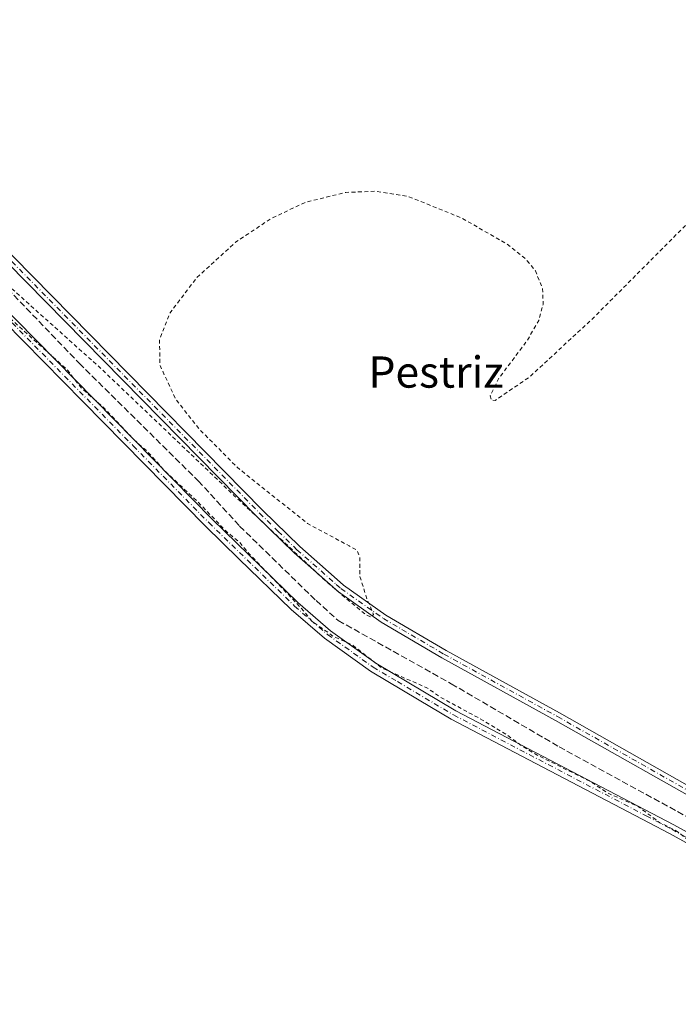
# Model space of a CAD drawing. Units: metres. Extents: x 626035 to 629530, y 4643965 to 4646340.
# Drawn here: x 628029 to 628198, y 4645927 to 4646179 of the extents above; entities that cross this region are included whole.
import ezdxf
from ezdxf.enums import TextEntityAlignment as Align

# ---------------------------------------------------------------- set-up
doc = ezdxf.new("R2010")
doc.units = ezdxf.units.M
doc.header["$MEASUREMENT"] = 0
for name, pattern in [('DGN Style 2', [1.6480167562047852, 0.988810053722871, -0.6592067024819142]), ('DGN Style 3', [2.307223458686699, 1.648016756204785, -0.6592067024819142]), ('DGN Style 4', [2.6384748266838614, 1.318413404963828, -0.6592067024819142, 0.001648016756204785, -0.6592067024819142])]:
    doc.linetypes.add(name, pattern=pattern)
for name, color, linetype, lineweight in [('Camino Cxs', 7, 'Continuous', 0), ('Camino eje', 30, 'DGN Style 4', 13), ('Corriente artificial lineal', 4, 'DGN Style 3', 13), ('Curva de nivel auxiliar', 30, 'DGN Style 2', 0), ('Texto cartográfico', 7, 'Continuous', 0)]:
    doc.layers.add(name, color=color, linetype=linetype, lineweight=lineweight)
doc.styles.add('Style-Arial', font='txt')

msp = doc.modelspace()

# ---------------------------------------------------------------- linework, layer by layer
at = {"layer": 'Camino Cxs', "color": 7, "linetype": 'Continuous', "lineweight": 0}
for points in [[(628539.1201, 4645792.0001, 246.9118000000017), (628502.2100999998, 4645811.920100001, 246.9321000000054), (628475.1201, 4645828.4901, 247.1401000000042), (628468.8701, 4645832.290100001, 247.3043999999936), (628457.0701000001, 4645838.640100001, 247.5310000000027), (628426.7500999998, 4645854.200099999, 247.3138000000035), (628359.8201000001, 4645891.970100001, 247.3160999999964), (628318.5900999998, 4645914.860099999, 247.3267999999953), (628293.9401000004, 4645928.040100001, 247.295299999998), (628248.3800999997, 4645953.9901, 247.5020999999979), (628226.4001000002, 4645965.9001, 247.4048000000039), (628209.4901000002, 4645975.340100001, 247.3236000000034), (628166.5601000005, 4645999.6501, 247.2868000000017), (628137.4600999998, 4646015.6601, 247.2994000000035), (628121.9401000004, 4646024.780099999, 247.3444000000018), (628110.9600999998, 4646032.540100001, 247.4734999999928), (628099.6201, 4646042.550100001, 247.3905999999988), (628090.0000999998, 4646051.950099999, 247.3742999999959), (628001.6001000004, 4646141.7401, 247.7546000000002)], [(628539.1201, 4645792.0001, 246.9118000000017), (628502.2100999998, 4645811.920100001, 246.9321000000054), (628475.1201, 4645828.4901, 247.1401000000042), (628468.8701, 4645832.290100001, 247.3043999999936), (628457.0701000001, 4645838.640100001, 247.5310000000027), (628426.7500999998, 4645854.200099999, 247.3138000000035), (628359.8201000001, 4645891.970100001, 247.3160999999964), (628318.5900999998, 4645914.860099999, 247.3267999999953), (628293.9401000004, 4645928.040100001, 247.295299999998), (628248.3800999997, 4645953.9901, 247.5020999999979), (628226.4001000002, 4645965.9001, 247.4048000000039), (628209.4901000002, 4645975.340100001, 247.3236000000034), (628166.5601000005, 4645999.6501, 247.2868000000017), (628137.4600999998, 4646015.6601, 247.2994000000035), (628121.9401000004, 4646024.780099999, 247.3444000000018), (628110.9600999998, 4646032.540100001, 247.4734999999928), (628099.6201, 4646042.550100001, 247.3905999999988), (628090.0000999998, 4646051.950099999, 247.3742999999959), (628001.6001000004, 4646141.7401, 247.7546000000002)], [(628003.1501000002, 4646143.300100001, 247.8867000000027), (628091.5500999996, 4646053.5101, 247.5570000000007), (628101.1101000002, 4646044.1601, 247.5528999999952), (628109.9001000002, 4646036.4001, 247.5813000000053), (628112.3201000001, 4646034.270099999, 247.6092999999965), (628123.1300999997, 4646026.630100001, 247.5059999999939), (628138.5500999996, 4646017.5701, 247.5310000000027), (628167.6401000004, 4646001.5701, 247.471000000005), (628210.5701000001, 4645977.2501, 247.5081999999966), (628214.1300999997, 4645975.2601, 247.4679999999935), (628227.4600999998, 4645967.8201, 247.698000000004), (628249.4501, 4645955.9101, 247.857799999998), (628295.0000999998, 4645929.960100001, 247.6716000000015), (628319.6401000004, 4645916.790100001, 247.7780999999959), (628360.9001000002, 4645893.890100001, 247.6934000000037), (628427.7901, 4645856.140100001, 247.7758999999933), (628458.0900999998, 4645840.5801, 247.8061000000016), (628469.9600999998, 4645834.200099999, 247.6736999999994), (628476.2600999996, 4645830.370100001, 247.6037999999971), (628499.0800999999, 4645816.4901, 247.3190999999933), (628506.5900999998, 4645812.390100001, 247.0930999999982), (628529.2200999996, 4645800.040100001, 247.0734999999986), (628566.5201000003, 4645778.7601, 247.2121000000043)], [(628003.1501000002, 4646143.300100001, 247.8867000000027), (628091.5500999996, 4646053.5101, 247.5570000000007), (628101.1101000002, 4646044.1601, 247.5528999999952), (628109.9001000002, 4646036.4001, 247.5813000000053), (628112.3201000001, 4646034.270099999, 247.6092999999965), (628123.1300999997, 4646026.630100001, 247.5059999999939), (628138.5500999996, 4646017.5701, 247.5310000000027), (628167.6401000004, 4646001.5701, 247.471000000005), (628210.5701000001, 4645977.2501, 247.5081999999966), (628214.1300999997, 4645975.2601, 247.4679999999935), (628227.4600999998, 4645967.8201, 247.698000000004), (628249.4501, 4645955.9101, 247.857799999998), (628295.0000999998, 4645929.960100001, 247.6716000000015), (628319.6401000004, 4645916.790100001, 247.7780999999959), (628360.9001000002, 4645893.890100001, 247.6934000000037), (628427.7901, 4645856.140100001, 247.7758999999933), (628458.0900999998, 4645840.5801, 247.8061000000016), (628469.9600999998, 4645834.200099999, 247.6736999999994), (628476.2600999996, 4645830.370100001, 247.6037999999971), (628499.0800999999, 4645816.4901, 247.3190999999933), (628506.5900999998, 4645812.390100001, 247.0930999999982), (628529.2200999996, 4645800.040100001, 247.0734999999986), (628566.5201000003, 4645778.7601, 247.2121000000043)], [(628003.3201000001, 4646127.710100001, 247.5240999999951), (628078.6501000002, 4646051.1801, 247.4861999999994), (628100.5900999998, 4646029.850099999, 247.2140999999974), (628108.9501, 4646022.620100001, 247.2611999999936), (628120.5201000003, 4646014.3301, 247.3239000000031), (628141.0701000001, 4646002.110099999, 247.4517000000051), (628196.9301000005, 4645972.860099999, 247.1202999999951), (628256.7001, 4645939.9901, 247.1713000000018), (628280.6001000004, 4645927.090100001, 246.946100000001), (628308.4200999998, 4645911.550100001, 246.9679999999935)], [(628003.3201000001, 4646127.710100001, 247.5240999999951), (628078.6501000002, 4646051.1801, 247.4861999999994), (628100.5900999998, 4646029.850099999, 247.2140999999974), (628108.9501, 4646022.620100001, 247.2611999999936), (628120.5201000003, 4646014.3301, 247.3239000000031), (628141.0701000001, 4646002.110099999, 247.4517000000051), (628196.9301000005, 4645972.860099999, 247.1202999999951), (628256.7001, 4645939.9901, 247.1713000000018), (628280.6001000004, 4645927.090100001, 246.946100000001), (628308.4200999998, 4645911.550100001, 246.9679999999935)], [(628279.4001000002, 4645924.920100001, 247.5261000000028), (628255.5100999996, 4645937.8101, 247.696299999996), (628195.7600999996, 4645970.670100001, 247.5555000000022), (628190.6101000002, 4645973.370100001, 247.547900000005), (628139.8601000002, 4645999.940099999, 247.6483000000007), (628131.7001, 4646004.790100001, 247.6774000000005), (628119.1601, 4646012.2501, 247.7001000000019), (628107.4101, 4646020.670100001, 247.6064999999944), (628098.9101, 4646028.020099999, 247.6025999999983), (628085.5000999998, 4646041.0601, 247.7090999999928), (628076.9001000002, 4646049.420100001, 247.7121000000043), (628045.5000999998, 4646081.3101, 247.6842000000034), (628005.1700999998, 4646122.280099999, 247.6083999999973)], [(628279.4001000002, 4645924.920100001, 247.5261000000028), (628255.5100999996, 4645937.8101, 247.696299999996), (628195.7600999996, 4645970.670100001, 247.5555000000022), (628190.6101000002, 4645973.370100001, 247.547900000005), (628139.8601000002, 4645999.940099999, 247.6483000000007), (628131.7001, 4646004.790100001, 247.6774000000005), (628119.1601, 4646012.2501, 247.7001000000019), (628107.4101, 4646020.670100001, 247.6064999999944), (628098.9101, 4646028.020099999, 247.6025999999983), (628085.5000999998, 4646041.0601, 247.7090999999928), (628076.9001000002, 4646049.420100001, 247.7121000000043), (628045.5000999998, 4646081.3101, 247.6842000000034), (628005.1700999998, 4646122.280099999, 247.6083999999973)]]:
    msp.add_polyline3d(points, dxfattribs=at)
at = {"layer": 'Camino eje', "color": 30, "linetype": 'DGN Style 4', "lineweight": 13}
for points in [[(628002.3750999998, 4646142.520099999, 247.8898000000045), (628090.7751000002, 4646052.7301, 247.4851000000053), (628095.5551000005, 4646048.0551, 247.510500000004), (628100.3651000002, 4646043.3551, 247.4820999999938), (628110.4301000005, 4646034.470100001, 247.5060999999987), (628111.6401000004, 4646033.405099999, 247.5535999999993), (628122.5351, 4646025.7051, 247.4492000000027), (628138.0050999997, 4646016.6151, 247.4311000000016), (628167.1001000004, 4646000.610099999, 247.3944999999949), (628210.0301000001, 4645976.295100001, 247.4294999999984), (628211.8101000005, 4645975.300100001, 247.4358999999968), (628226.9301000005, 4645966.860099999, 247.5665000000008), (628237.9200999998, 4645960.905099999, 247.735400000005), (628248.9151, 4645954.950099999, 247.6820000000007), (628294.4700999996, 4645929.0001, 247.4864999999991), (628319.1151000002, 4645915.825099999, 247.5559000000067)], [(628002.4351000005, 4646126.835100001, 247.6275000000023), (628058.4149000002, 4646069.963500001, 247.5316000000021), (628077.7751000002, 4646050.300100001, 247.6462000000029), (628099.7500999998, 4646028.9351, 247.4222000000009), (628108.1801000005, 4646021.645099999, 247.4627000000037), (628119.8400999998, 4646013.290100001, 247.5412999999971), (628126.1101000002, 4646009.5601, 247.5178000000014), (628140.4650999998, 4646001.0251, 247.5610000000015), (628189.8438999997, 4645975.1709, 247.2958000000072), (628196.3450999996, 4645971.765100001, 247.3432999999932), (628256.1051000003, 4645938.9001, 247.437699999995), (628280.0000999998, 4645926.005100001, 247.2459999999992)]]:
    msp.add_polyline3d(points, dxfattribs=at)
at = {"layer": 'Corriente artificial lineal', "color": 4, "linetype": 'DGN Style 3', "lineweight": 13}
msp.add_polyline3d([(628023.0500999996, 4646113.550100001, 246.864499999996), (628044.5800999999, 4646091.130100001, 247.1677000000054), (628075.0900999998, 4646060.9901, 246.9703000000009), (628085.6801000005, 4646049.4001, 246.9367999999959), (628105.2600999996, 4646030.3101, 246.8509000000049), (628110.9501, 4646025.220100001, 246.7382999999973), (628139.8901000004, 4646009.020099999, 246.7575999999972), (628167.4901000002, 4645992.880100001, 246.3366999999998), (628236.0800999999, 4645955.360099999, 246.8914999999979), (628267.9801000003, 4645938.2501, 246.6582000000053), (628300.5900999998, 4645919.8201, 246.6983999999939), (628335.5201000003, 4645900.870100001, 246.7361999999994), (628353.4901000002, 4645890.590100001, 246.6270999999979), (628375.8000999996, 4645878.7501, 246.7032999999938), (628400.0401, 4645865.420100001, 246.7685000000056), (628414.6300999997, 4645856.4101, 246.5531999999948), (628421.2500999998, 4645852.950099999, 246.4762000000046), (628428.0500999996, 4645847.6801, 246.1907000000065), (628433.8601000002, 4645844.4001, 246.405700000003), (628457.0401, 4645832.530099999, 246.5742999999929), (628465.7801000001, 4645828.920100001, 246.3730999999971), (628506.1401000004, 4645805.120100001, 246.547900000005), (628529.3701, 4645792.5801, 246.2160000000004), (628551.0900999998, 4645780.2601, 246.3010999999969)], dxfattribs=at)
at = {"layer": 'Curva de nivel auxiliar', "color": 30, "linetype": 'DGN Style 2', "lineweight": 0, "elevation": 247.5, "flags": 128}
msp.add_lwpolyline([(629511.9850000005, 4645011.7152), (629510.4000000004, 4645011.840100001), (629508.2300000006, 4645012.780099999), (629506.2599999999, 4645014.210100001), (629502.7100000001, 4645018.720100001), (629497.5, 4645023.880100001), (629494.2800000003, 4645027.920100001), (629484.5300000003, 4645037.540100001), (629479.8499999996, 4645043.5801), (629472.8200000003, 4645051.8201), (629469.9199999999, 4645053.9901), (629464.29, 4645056.420100001), (629458.4000000004, 4645061.050100001), (629456.4900000002, 4645063.5001), (629454.5899999999, 4645066.840100001), (629451.0700000003, 4645070.9801), (629449.1900000004, 4645073.710100001), (629444.9699999997, 4645077.860099999), (629436.9100000003, 4645087.870100001), (629434.5999999996, 4645091.7401), (629433.1600000003, 4645094.9301), (629432.0800000001, 4645095.670100001), (629428.2199999997, 4645096.390100001), (629425.5099999999, 4645098.440099999), (629421.4600000001, 4645103.470100001), (629416.7000000002, 4645107.7501), (629411.1399999997, 4645114.4301), (629407.2199999997, 4645118.0001), (629401.0300000003, 4645125.040100001), (629395.5700000003, 4645129.7401), (629381.1600000003, 4645144.950099999), (629376.0999999996, 4645151.190099999), (629373.4500000002, 4645155.300100001), (629369.4299999997, 4645159.200099999), (629365.7599999999, 4645165.2501), (629361.8600000005, 4645170.050100001), (629357.8600000005, 4645175.8101), (629349.0800000001, 4645185.960100001), (629345.1399999997, 4645191.960100001), (629341.7199999997, 4645196.4101), (629335.6600000003, 4645205.970100001), (629334.1299999999, 4645210.8101), (629328.4100000003, 4645223.420100001), (629318.5, 4645237.420100001), (629313.9100000003, 4645241.920100001), (629310.8200000003, 4645245.590100001), (629309.6100000005, 4645247.8301), (629307.9100000003, 4645252.190099999), (629303.5800000001, 4645256.390100001), (629300.9000000004, 4645261.5701), (629297.9400000004, 4645265.850099999), (629295.5899999999, 4645270.600099999), (629292.04, 4645274.9001), (629288.6500000004, 4645283.6801), (629284.3600000005, 4645289.360099999), (629278.9500000002, 4645298.4301), (629274.6100000005, 4645304.1601), (629272.2599999999, 4645307.850099999), (629268.0499999998, 4645312.030099999), (629266.2000000002, 4645315.960100001), (629262.5199999996, 4645320.1801), (629259.8700000001, 4645324.090100001), (629258.25, 4645327.0101), (629257.6399999997, 4645328.890100001), (629257.4699999997, 4645332.300100001), (629258.0099999999, 4645336.690099999), (629257.75, 4645338.030099999), (629257.0199999996, 4645338.520099999), (629253.0099999999, 4645339.5801), (629251.4500000002, 4645340.530099999), (629249.3099999997, 4645342.940099999), (629245.9900000002, 4645347.9001), (629242.1399999997, 4645355.2601), (629238.1200000001, 4645361.370100001), (629236.2400000002, 4645366.690099999), (629234.7300000006, 4645369.690099999), (629229.1699999999, 4645376.6501), (629226.0800000001, 4645385.3301), (629219.0800000001, 4645397.370100001), (629215.8799999999, 4645405.4801), (629212.5499999998, 4645410.140100001), (629211.7100000001, 4645414.860099999), (629209.2100000001, 4645420.1501), (629208.2999999998, 4645422.550100001), (629204.8899999997, 4645429.040100001), (629202.5599999997, 4645434.7401), (629201.8600000005, 4645437.8301), (629201.5300000003, 4645443.2301), (629198.0099999999, 4645449.3201), (629196.2300000006, 4645458.120100001), (629193.54, 4645463.190099999), (629192.0899999999, 4645466.640100001), (629191.6600000003, 4645468.5001), (629191.2100000001, 4645473.8301), (629190.4400000004, 4645476.7501), (629189.3700000001, 4645478.850099999), (629186.6500000004, 4645481.920100001), (629185.9400000004, 4645483.470100001), (629185.9299999997, 4645489.290100001), (629186.54, 4645495.880100001), (629187.6600000003, 4645502.5101), (629187.4900000002, 4645504.8301), (629187, 4645506.5101), (629184.5800000001, 4645511.770099999), (629181.9600000001, 4645514.860099999), (629180.5899999999, 4645517.0701), (629175.5499999998, 4645527.7501), (629171.1299999999, 4645535.050100001), (629165.29, 4645548.280099999), (629161.4900000002, 4645554.110099999), (629158.6699999999, 4645561.940099999), (629154.7199999997, 4645576.940099999), (629153.4100000003, 4645579.280099999), (629147.9600000001, 4645587.130100001), (629144.9800000006, 4645594.1601), (629139.75, 4645602.7601), (629136.7100000001, 4645609.420100001), (629135.4400000004, 4645610.640100001), (629131.7300000006, 4645612.8301), (629129.5899999999, 4645614.4901), (629128.2100000001, 4645615.940099999), (629124.9900000002, 4645620.700099999), (629122.0099999999, 4645624.140100001), (629116.3600000005, 4645628.350099999), (629110.9100000003, 4645633.280099999), (629107.79, 4645635.170100001), (629101.0099999999, 4645638.1501), (629096.6500000004, 4645642.420100001), (629091.0199999996, 4645646.340100001), (629086.2000000002, 4645648.9801), (629081.2000000002, 4645653.1801), (629078.5, 4645655.020099999), (629072.1399999997, 4645658.210100001), (629066.7199999997, 4645661.6601), (629059.3899999997, 4645665.020099999), (629056.6299999999, 4645666.670100001), (629054.5199999996, 4645669.2601), (629054.1200000001, 4645672.7501), (629053.5899999999, 4645674.3201), (629051.3899999997, 4645676.630100001), (629049.7800000003, 4645677.460100001), (629048.7000000002, 4645677.6601), (629045.3600000005, 4645676.610099999), (629039.4199999999, 4645678.350099999), (629036.6399999997, 4645680.090100001), (629030.3099999997, 4645685.590100001), (629026.75, 4645687.9901), (629023.3899999997, 4645692.380100001), (629022.5700000003, 4645693.050100001), (629020.8899999997, 4645693.200099999), (629017.3799999999, 4645692.390100001), (629015.7800000003, 4645692.720100001), (629009.9699999997, 4645695.9301), (629002.3300000001, 4645700.880100001), (628998.3200000003, 4645702.870100001), (628994.1299999999, 4645704.360099999), (628990.5599999997, 4645708.1801), (628988.1200000001, 4645710.1601), (628984.7000000002, 4645713.630100001), (628977.7000000002, 4645717.4901), (628971.9900000002, 4645722.020099999), (628970.7199999997, 4645724.3201), (628970.7199999997, 4645730.190099999), (628969.9400000004, 4645731.790100001), (628969.0300000003, 4645732.120100001), (628967.9299999997, 4645732.0601), (628964.29, 4645730.8301), (628962.7199999997, 4645734.0801), (628961.1200000001, 4645735.5701), (628958.4600000001, 4645736.550100001), (628953.6299999999, 4645737.220100001), (628952.0499999998, 4645737.920100001), (628947.4600000001, 4645743.050100001), (628942.2699999996, 4645745.9101), (628940.0700000003, 4645747.460100001), (628935.4699999997, 4645752.4801), (628925.4400000004, 4645762.350099999), (628921.9000000004, 4645766.970100001), (628917.6200000001, 4645773.880100001), (628913.4000000004, 4645779.270099999), (628907.9400000004, 4645787.940099999), (628902.3600000005, 4645795.290100001), (628899.1100000005, 4645801.9901), (628891.5499999998, 4645815.3101), (628890.0199999996, 4645819.030099999), (628888.8099999997, 4645824.090100001), (628885.1200000001, 4645835.5801), (628884.0099999999, 4645837.9101), (628880.1100000005, 4645843.790100001), (628877.5800000001, 4645848.610099999), (628871.8099999997, 4645865.5601), (628867.29, 4645875.220100001), (628864.1900000004, 4645884.040100001), (628863.2999999998, 4645885.780099999), (628860.3899999997, 4645889.610099999), (628859.0199999996, 4645891.9901), (628855.5700000003, 4645904.880100001), (628851.9900000002, 4645910.340100001), (628849.4299999997, 4645915.5601), (628847.9600000001, 4645923.110099999), (628844.4100000003, 4645926.420100001), (628840.1600000003, 4645933.380100001), (628835.7800000003, 4645938.640100001), (628831.4299999997, 4645946.450099999), (628829.5, 4645951.550100001), (628825.5099999999, 4645954.440099999), (628816.7400000002, 4645961.860099999), (628814.0300000003, 4645965.2401), (628813.7599999999, 4645966.8201), (628814.0800000001, 4645967.790100001), (628814.8099999997, 4645968.540100001), (628816.3899999997, 4645969.2601), (628818.7999999998, 4645969.4801), (628821.1699999999, 4645969.110099999), (628822.54, 4645968.4001), (628824.4600000001, 4645966.690099999), (628825.3099999997, 4645967.140100001), (628825.9199999999, 4645968.280099999), (628825.6699999999, 4645969.890100001), (628822.5, 4645972.550100001), (628818.4800000006, 4645979.390100001), (628807.9400000004, 4645987.890100001), (628804.75, 4645989.0001), (628799.7800000003, 4645989.7601), (628798.3499999996, 4645990.4301), (628796.4900000002, 4645993.9001), (628792.4000000004, 4645999.460100001), (628792.0499999998, 4645999.2501), (628790.5599999997, 4645995.8101), (628787.9000000004, 4645993.2501), (628784.2199999997, 4645991.4301), (628782.2699999996, 4645991.140100001), (628780.2999999998, 4645991.270099999), (628771.8300000001, 4645994.520099999), (628764.8700000001, 4645996.4301), (628759.6100000005, 4645998.470100001), (628749.1900000004, 4646000.940099999), (628735.0199999996, 4646003.4101), (628730.1900000004, 4646004.850099999), (628724.4400000004, 4646006.0101), (628723.1399999997, 4646006.880100001), (628722.7199999997, 4646007.970100001), (628723.3600000005, 4646008.700099999), (628726.3899999997, 4646009.9101), (628726.5, 4646010.1601), (628726.1500000004, 4646010.3301), (628722.7400000002, 4646010.120100001), (628715.8899999997, 4646008.5801), (628710.8799999999, 4646008.7301), (628702.2800000003, 4646010.720100001), (628692.3899999997, 4646014.8201), (628683.2199999997, 4646016.8301), (628673.29, 4646018.280099999), (628659.25, 4646022.620100001), (628651.4100000003, 4646025.770099999), (628650.9900000002, 4646026.190099999), (628651.3399999999, 4646026.790100001), (628653.7199999997, 4646027.3301), (628661.4100000003, 4646025.7501), (628664.1399999997, 4646024.640100001), (628665.7400000002, 4646024.4101), (628669.4100000003, 4646025.970100001), (628672.6900000004, 4646025.9801), (628673.4800000006, 4646026.2401), (628674.1699999999, 4646027.5001), (628673.8899999997, 4646028.690099999), (628672.8099999997, 4646029.2301), (628665.6399999997, 4646030.0801), (628661.1100000005, 4646029.710100001), (628658.8700000001, 4646029.940099999), (628648.4299999997, 4646035.1801), (628645.4800000006, 4646037.2501), (628643.8300000001, 4646037.690099999), (628640.4699999997, 4646037.940099999), (628638.2999999998, 4646037.4901), (628636.2100000001, 4646036.420100001), (628631.0700000003, 4646032.5701), (628627.1600000003, 4646031.050100001), (628624.6299999999, 4646030.9901), (628618.6699999999, 4646031.720100001), (628613.2999999998, 4646031.770099999), (628610.0999999996, 4646031.3301), (628605.8399999999, 4646030.050100001), (628603.9699999997, 4646030.210100001), (628600.0700000003, 4646032.920100001), (628596.2599999999, 4646034.5001), (628591.2800000003, 4646036.0101), (628584.7199999997, 4646037.040100001), (628575.8799999999, 4646039.2601), (628561.4400000004, 4646043.520099999), (628556.7300000006, 4646045.790100001), (628555.9400000004, 4646046.4801), (628555.54, 4646047.670100001), (628556.0099999999, 4646048.770099999), (628557.1299999999, 4646049.670100001), (628563.8200000003, 4646052.0001), (628565.0499999998, 4646051.7601), (628567.8399999999, 4646050.4001), (628569.79, 4646050.280099999), (628571.1200000001, 4646050.870100001), (628571.6299999999, 4646051.6501), (628571.2699999996, 4646052.270099999), (628569.9100000003, 4646052.950099999), (628562.9000000004, 4646054.370100001), (628559.25, 4646055.780099999), (628549.9699999997, 4646057.790100001), (628540.0199999996, 4646058.7401), (628534.7800000003, 4646060.340100001), (628521.6100000005, 4646060.5601), (628520.7000000002, 4646061.140100001), (628519.6900000004, 4646063.2401), (628518.5099999999, 4646064.110099999), (628514.7000000002, 4646065.0801), (628511.4299999997, 4646064.270099999), (628507.6299999999, 4646067.1501), (628501.2000000002, 4646070.5601), (628497.5700000003, 4646071.7601), (628493.2699999996, 4646072.450099999), (628487.7999999998, 4646074.420100001), (628482.8200000003, 4646074.840100001), (628471.9199999999, 4646073.450099999), (628470.1600000003, 4646073.530099999), (628465.3499999996, 4646076.100099999), (628460.7199999997, 4646077.8101), (628455.3499999996, 4646080.6601), (628454.1500000004, 4646080.9001), (628453.3700000001, 4646080.170100001), (628453.0899999999, 4646078.780099999), (628453.2800000003, 4646077.140100001), (628453.9299999997, 4646075.610099999), (628461.0099999999, 4646070.0701), (628460.5499999998, 4646069.4901), (628459.1299999999, 4646069.300100001), (628455.6399999997, 4646069.390100001), (628453.2300000006, 4646069.860099999), (628451.0899999999, 4646070.850099999), (628449.1500000004, 4646073.0701), (628446.6299999999, 4646073.0101), (628446.3799999999, 4646073.770099999), (628447.1299999999, 4646075.6501), (628447.0199999996, 4646076.340100001), (628444.9500000002, 4646078.210100001), (628441.5, 4646079.9101), (628439.0800000001, 4646083.960100001), (628438.2100000001, 4646084.890100001), (628436.5499999998, 4646085.890100001), (628425.4900000002, 4646089.720100001), (628414.9400000004, 4646094.2301), (628409.5599999997, 4646096.770099999), (628405.7999999998, 4646098.960100001), (628403.5300000003, 4646099.7301), (628401.8899999997, 4646099.600099999), (628399.9500000002, 4646098.270099999), (628398.3600000005, 4646096.0701), (628396.1399999997, 4646091.2501), (628395.25, 4646090.870100001), (628394.2300000006, 4646092.0601), (628394.1600000003, 4646094.440099999), (628393.79, 4646095.840100001), (628389.4900000002, 4646101.970100001), (628388.29, 4646106.100099999), (628387.5300000003, 4646107.0601), (628386.2100000001, 4646107.110099999), (628382.2699999996, 4646105.920100001), (628379.2599999999, 4646102.850099999), (628377.7599999999, 4646101.890100001), (628376.3899999997, 4646101.8101), (628374.6699999999, 4646102.280099999), (628371.8799999999, 4646103.690099999), (628368.0199999996, 4646106.770099999), (628314.8799999999, 4646138.3301), (628298.25, 4646147.690099999), (628294.2100000001, 4646146.850099999), (628291.3499999996, 4646145.860099999), (628288.5499999998, 4646147.860099999), (628287.3300000001, 4646151.880100001), (628284.8099999997, 4646155.9901), (628278.6900000004, 4646161.780099999), (628263.3700000001, 4646173.460100001), (628257.7199999997, 4646178.550100001), (628256.6399999997, 4646179.130100001), (628255.5899999999, 4646178.6501), (628253.6699999999, 4646175.9101), (628250.1200000001, 4646173.950099999), (628248.5999999996, 4646172.780099999), (628244.5700000003, 4646167.710100001), (628233.6299999999, 4646159.380100001), (628227.4299999997, 4646152.8101), (628219.3399999999, 4646145.670100001), (628208.9699999997, 4646135.550100001), (628175.8600000005, 4646102.3301), (628160.0099999999, 4646087.6801), (628151.1600000003, 4646081.600099999), (628150.1399999997, 4646081.6801), (628149.8700000001, 4646082.7401), (628151.9699999997, 4646087.1501), (628159.2199999997, 4646096.790100001), (628162.2800000003, 4646102.0601), (628163.4199999999, 4646106.210100001), (628163.2699999996, 4646110.210100001), (628161.4299999997, 4646114.790100001), (628158.7599999999, 4646118.020099999), (628154.0599999997, 4646121.710100001), (628142.5700000003, 4646128.3201), (628128.8799999999, 4646133.840100001), (628120.3899999997, 4646135.170100001), (628112.9199999999, 4646134.9001), (628102.5800000001, 4646132.360099999), (628093.6399999997, 4646128.1501), (628084.6500000004, 4646122.120100001), (628074.7199999997, 4646113.090100001), (628067.8099999997, 4646103.9901), (628065.1600000003, 4646097.210100001), (628065.2599999999, 4646090.640100001), (628069.2400000002, 4646082.0001), (628075.1900000004, 4646074.4301), (628085.0199999996, 4646064.5001), (628103.0800000001, 4646050.040100001), (628113.7300000006, 4646044.350099999), (628115.6799999997, 4646043.2301), (628116.4699999997, 4646041.520099999), (628116.4299999997, 4646036.6501), (628118.2100000001, 4646031.020099999), (628119.9900000002, 4646026.800100001), (628119.4800000006, 4646026.050100001), (628117.9400000004, 4646026.720100001), (628108.3399999999, 4646034.7601), (628084.3200000003, 4646057.190099999), (628050.4600000001, 4646089.5001), (628025.6399999997, 4646111.7401), (628019.79, 4646115.550100001), (628016.2599999999, 4646115.9801), (628016.8300000001, 4646112.790100001), (628021.1500000004, 4646107.7401), (628041.4699999997, 4646089.5001), (628045.2000000002, 4646084.7401), (628051, 4646079.620100001), (628058.6299999999, 4646071.520099999), (628062.1600000003, 4646068.420100001), (628066.3899999997, 4646063.6601), (628074.7999999998, 4646055.800100001), (628082.2100000001, 4646048.110099999), (628085.4699999997, 4646045.460100001), (628088.1399999997, 4646042.280099999), (628101.0999999996, 4646028.800100001), (628104.1699999999, 4646025.0701), (628109.6699999999, 4646021.190099999), (628114.4500000002, 4646019.030099999), (628122.2100000001, 4646012.9901), (628133.6399999997, 4646007.9901), (628137.5099999999, 4646005.3301), (628147.8700000001, 4645999.7301), (628154.4100000003, 4645995.7601), (628158.1100000005, 4645992.970100001), (628162.0700000003, 4645990.6601), (628175.4500000002, 4645984.0101), (628180.0800000001, 4645980.9801), (628187.7400000002, 4645977.590100001), (628193.3200000003, 4645973.440099999), (628197.5, 4645971.390100001), (628200.5899999999, 4645968.970100001), (628204.7400000002, 4645966.770099999), (628212.4900000002, 4645961.3101), (628216.3300000001, 4645959.460100001), (628228.2000000002, 4645952.340100001), (628239.5300000003, 4645947.200099999), (628244.3300000001, 4645944.5801), (628247.6699999999, 4645943.390100001), (628251.0199999996, 4645941.710100001), (628252.9299999997, 4645940.1801), (628261.7100000001, 4645935.600099999), (628269.6500000004, 4645930.4801), (628275.4299999997, 4645927.280099999), (628281.9699999997, 4645923.210100001), (628285.9400000004, 4645920.1501), (628290.5599999997, 4645918.190099999), (628299.9000000004, 4645912.120100001), (628306.0300000003, 4645909.0101), (628317.7400000002, 4645902.0101), (628320.6699999999, 4645900.960100001), (628327.5199999996, 4645896.380100001), (628328.0999999996, 4645895.0601), (628327.75, 4645892.880100001), (628317.5999999996, 4645874.4801), (628305.7400000002, 4645854.860099999), (628299.0199999996, 4645841.3201), (628295.9100000003, 4645836.780099999), (628292.1100000005, 4645829.2501), (628286.1100000005, 4645819.860099999), (628280.4800000006, 4645806.3301), (628280.0899999999, 4645804.0701), (628280.6799999997, 4645801.850099999), (628278.5599999997, 4645800.9801), (628275.29, 4645800.8101), (628265.4199999999, 4645801.2401), (628256.1799999997, 4645802.800100001), (628242.6900000004, 4645803.4901), (628226.9699999997, 4645805.280099999), (628214.6900000004, 4645806.110099999), (628205.4900000002, 4645807.520099999), (628195.5199999996, 4645807.840100001), (628186.1500000004, 4645809.100099999), (628158.0599999997, 4645811.350099999), (628149.4500000002, 4645812.630100001), (628131.3899999997, 4645813.790100001), (628128.79, 4645813.8301), (628102.4600000001, 4645815.9301), (628094.4699999997, 4645815.7501), (628090.9000000004, 4645814.8301), (628090.3499999996, 4645813.540100001), (628091.9500000002, 4645812.3301), (628099.2999999998, 4645810.1601), (628114.3399999999, 4645807.9101), (628137.8799999999, 4645805.840100001), (628144.2000000002, 4645805.0001), (628153.4000000004, 4645804.7601), (628170.5999999996, 4645802.950099999), (628172.5300000003, 4645802.620100001), (628174.0599999997, 4645801.950099999), (628176.3399999999, 4645798.590100001), (628177.4199999999, 4645797.7301), (628178.3799999999, 4645797.4801), (628180, 4645797.960100001), (628182.4100000003, 4645800.1801), (628183.4299999997, 4645800.7601), (628185.1699999999, 4645801.270099999), (628187.1100000005, 4645801.3101), (628195.2300000006, 4645799.970100001), (628203.9500000002, 4645799.9001), (628218.5800000001, 4645798.420100001), (628230.1600000003, 4645796.620100001), (628237.04, 4645796.8201), (628241.8700000001, 4645796.550100001), (628248.5199999996, 4645795.590100001), (628253.8499999996, 4645794.130100001), (628259.9600000001, 4645794.4101), (628268.7100000001, 4645793.0801), (628287.5599999997, 4645790.960100001), (628316.4000000004, 4645785.530099999), (628327.2199999997, 4645782.210100001), (628327.8200000003, 4645781.130100001), (628324.9800000006, 4645780.370100001), (628307.4800000006, 4645779.530099999), (628297.5099999999, 4645778.390100001), (628297.6900000004, 4645777.790100001), (628301.5800000001, 4645777.040100001), (628314.1200000001, 4645774.6601), (628320.5, 4645771.7501), (628324.3099999997, 4645768.140100001), (628327.54, 4645761.6601), (628329, 4645754.6601), (628329.3200000003, 4645743.640100001), (628328.1600000003, 4645733.1501), (628325.6100000005, 4645721.140100001), (628320.5300000003, 4645703.8301), (628308.3899999997, 4645669.4101), (628298.0199999996, 4645641.770099999), (628295.0999999996, 4645631.600099999), (628294.9000000004, 4645625.610099999), (628296.8899999997, 4645620.840100001), (628302.29, 4645615.7601), (628308.3200000003, 4645612.120100001), (628316.6200000001, 4645608.4801), (628329.5899999999, 4645605.3301), (628334.4000000004, 4645604.190099999), (628336.7000000002, 4645602.5701), (628337.6600000003, 4645599.9101), (628337.6500000004, 4645595.190099999), (628337.8499999996, 4645589.840100001), (628339.3099999997, 4645586.1601), (628342.3300000001, 4645583.7301), (628347.9299999997, 4645582.530099999), (628360.9299999997, 4645581.0801), (628369.2800000003, 4645577.450099999), (628376.1600000003, 4645572.340100001), (628382.8300000001, 4645565.420100001), (628390.5800000001, 4645554.7301), (628404.6600000003, 4645531.610099999), (628415.1799999997, 4645517.210100001), (628426.6200000001, 4645504.8201), (628441.4800000006, 4645491.4801), (628464.54, 4645473.690099999), (628509.3499999996, 4645443.5701), (628529.2599999999, 4645432.300100001), (628541.2199999997, 4645427.440099999), (628550.3499999996, 4645426.100099999), (628559.4600000001, 4645428.300100001), (628565.9400000004, 4645432.2301), (628573.6399999997, 4645438.840100001), (628585.8099999997, 4645451.860099999), (628593.6200000001, 4645459.4801), (628595.1900000004, 4645459.9001), (628595.5700000003, 4645458.210100001), (628594.75, 4645452.700099999), (628595.5300000003, 4645450.8101), (628597.0899999999, 4645450.860099999), (628602.5700000003, 4645455.8101), (628606.2999999998, 4645459.3301), (628609.3700000001, 4645460.9101), (628612.8099999997, 4645460.040100001), (628614.8200000003, 4645456.800100001), (628615.9900000002, 4645450.420100001), (628615.6299999999, 4645444.600099999), (628614, 4645438.780099999), (628610.1600000003, 4645431.0101), (628606.4699999997, 4645423.300100001), (628605.1799999997, 4645418.6801), (628605.4699999997, 4645410.790100001), (628608.5899999999, 4645404.420100001), (628613.1200000001, 4645399.350099999), (628620.0499999998, 4645394.0601), (628627.4600000001, 4645390.040100001)], dxfattribs=at)

# ---------------------------------------------------------------- texts
at = {"layer": 'Texto cartográfico', "color": 7, "linetype": 'Continuous', "lineweight": 0, "style": 'Style-Arial'}
msp.add_text('Pestriz', height=8, dxfattribs=at).set_placement((628135.977268293, 4646088.87015), align=Align.MIDDLE_CENTER)

doc.saveas('drawing.dxf')
